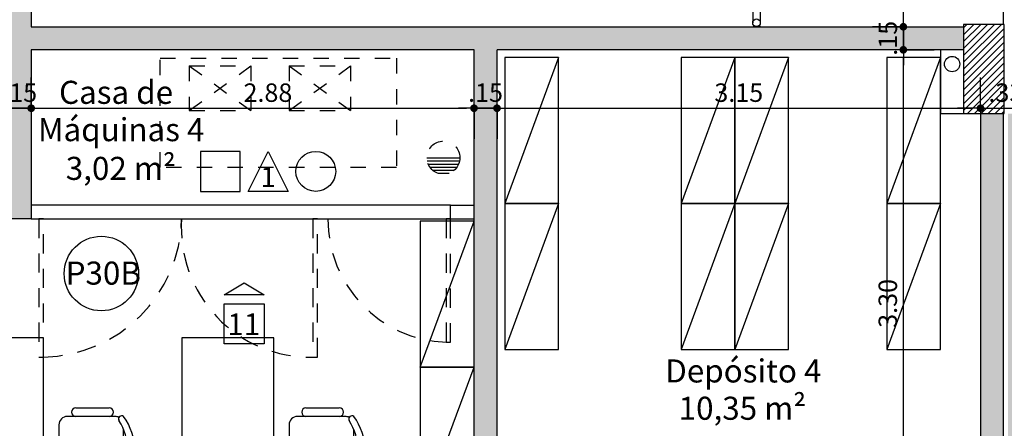
# Model space of a CAD drawing. Units: millimetres. Extents: x 348.1 to 429.8, y 112 to 157.3.
# Drawn here: x 383.1 to 389.5, y 127.8 to 130.5 of the extents above; entities that cross this region are included whole.
import ezdxf
from ezdxf.enums import TextEntityAlignment as Align

# ---------------------------------------------------------------- set-up
doc = ezdxf.new("R2010")
doc.units = ezdxf.units.MM
doc.linetypes.add('DASHED', pattern=[0.75, 0.5, -0.25])
for name, color, linetype in [('COTAS', 1, 'Continuous'), ('Especificação', 5, 'Continuous'), ('ESQUADRIA', 5, 'Continuous'), ('FINA', 8, 'Continuous'), ('HachuraParede', 253, 'Continuous'), ('HachuraPilar', 8, 'Continuous'), ('LAYOUT', 6, 'Continuous'), ('LINHA VISTA', 7, 'Continuous'), ('PAREDE', 2, 'Continuous'), ('PILAR', 2, 'Continuous'), ('PILAR1', 8, 'Continuous'), ('PISO', 8, 'Continuous'), ('PROJEÇÃO', 8, 'DASHED'), ('TEXTO_ÁREAS', 6, 'Continuous'), ('TIPO_ESQ', 6, 'Continuous')]:
    doc.layers.add(name, color=color, linetype=linetype)
doc.layers.get('0').freeze()
doc.styles.add('ARIAL', font='arial.ttf')
doc.styles.add('GBM', font='arial.ttf')
doc.dimstyles.new('FK05', dxfattribs={"dimscale": 0.01, "dimtxt": 12, "dimasz": 5, "dimexe": 15, "dimexo": 75, "dimgap": 4, "dimtad": 1, "dimzin": 6, "dimdsep": 46, "dimtxsty": 'ARIAL', "dimblk1": 'DOTT2', "dimblk2": 'DOTT2', "dimsah": 1, "dimcen": 10, "dimse1": 1, "dimse2": 1, "dimclrd": 1, "dimclre": 1, "dimclrt": 5, "dimadec": 0, "dimazin": 0, "dimtfac": 1, "dimtix": 1, "dimtmove": 2, "dimatfit": 3, "dimldrblk": 'DOTT2', "dimfxl": 1, "dimtolj": 1, "dimtzin": 0, "dimarcsym": 0})

# ---------------------------------------------------------------- blocks, each defined once
blk = doc.blocks.new('Armario cartorio')
at = {"linetype": 'Continuous'}
blk.add_line((0, 95), (-35, 0), dxfattribs=at)
blk.add_lwpolyline([(-35, 0), (0, 0), (0, 95), (-35, 95)], close=True, dxfattribs=at)
blk = doc.blocks.new('Mesa apoio gabinete')
for p, q in [((80.97, 74.51), (102.69, 74.51)), ((106.58, 68.95), (75.49, 68.95)), ((70, 63.46), (70, 30.54)), ((112.06, 33.39), (112.06, 60.61)), ((75.49, 25.05), (106.58, 25.05)), ((80.97, 19.49), (102.69, 19.49))]:
    blk.add_line(p, q)
blk.add_lwpolyline([(0, 0), (60, 0), (60, 120), (0, 120)], close=True)
for centre, radius, start, end in [((80.97, 71.73), 2.78, 90, 270), ((102.69, 71.73), 2.78, 270, 90), ((75.49, 63.46), 5.49, 90, 180), ((106.58, 63.46), 5.49, 62.41556, 90), ((110.86, 67.34), 2.01, 53.30994, 212.02741), ((78.82, 47), 35.92, 327.57575, 32.42425), ((82.8, 47), 36.58, 323.1301, 36.8699), ((75.49, 30.54), 5.49, 180, 270), ((106.58, 30.54), 5.49, 270, 297.58444), ((110.86, 26.66), 2.01, 147.97259, 306.69006), ((80.97, 22.27), 2.78, 90, 270), ((102.69, 22.27), 2.78, 270, 90)]:
    blk.add_arc(centre, radius, start, end)
blk = doc.blocks.new('DOTT2')
at = {"color": 0, "linetype": 'Continuous'}
for p, q in [((0, 0.25), (0, 4)), ((0.25, 0), (3, 0)), ((0, -0.25), (0, -4))]:
    blk.add_line(p, q, dxfattribs=at)
at = {"color": 0, "linetype": 'ByBlock'}
blk.add_line((-0.5, 0), (-1, 0), dxfattribs=at)
at = {"color": 0, "linetype": 'ByBlock', "const_width": 0.5}
blk.add_lwpolyline([(-0.25, 0, 1), (0.25, 0, 1)], format="xyb", close=True, dxfattribs=at)
blk = doc.blocks.new('*D67')
at = {"layer": 'COTAS', "color": 10, "lineweight": -2}
blk.add_line((388.8621, 127.0274), (388.8621, 130.2274), dxfattribs=at)
at = {"layer": 'Defpoints', "color": 0}
for p in [(388.8621, 130.2774), (388.8621, 130.2774), (388.8621, 126.9774)]:
    blk.add_point(p, dxfattribs=at)
at = {"layer": 'COTAS', "color": 10, "lineweight": -2, "xscale": 0.05, "yscale": 0.05, "zscale": 0.05}
for p, rotation in [((388.8621, 130.2774), 90), ((388.8621, 126.9774), 270)]:
    blk.add_blockref('DOTT2', p, dxfattribs=dict(at, rotation=rotation))
at = {"layer": 'COTAS', "color": 5, "insert": (388.7608, 128.6274), "char_height": 0.12, "attachment_point": 5, "rotation": 90, "style": 'ARIAL'}
blk.add_mtext('\\A1;3.30', dxfattribs=at)
blk = doc.blocks.new('*D68')
at = {"layer": 'COTAS', "color": 10, "lineweight": -2}
for p, q in [((388.8621, 130.4774), (388.8621, 130.5274)), ((388.8621, 130.2774), (388.8621, 130.4274)), ((388.8621, 130.2274), (388.8621, 130.1774))]:
    blk.add_line(p, q, dxfattribs=at)
at = {"layer": 'Defpoints', "color": 0}
for p in [(388.8621, 130.4274), (388.8621, 130.4274), (388.8621, 130.2774)]:
    blk.add_point(p, dxfattribs=at)
at = {"layer": 'COTAS', "color": 10, "lineweight": -2, "xscale": 0.05, "yscale": 0.05, "zscale": 0.05}
for p, rotation in [((388.8621, 130.4274), 270), ((388.8621, 130.2774), 90)]:
    blk.add_blockref('DOTT2', p, dxfattribs=dict(at, rotation=rotation))
at = {"layer": 'COTAS', "color": 5, "insert": (388.7609, 130.3524), "char_height": 0.12, "attachment_point": 5, "rotation": 90, "style": 'ARIAL'}
blk.add_mtext('\\A1;.15', dxfattribs=at)
blk = doc.blocks.new('*D69')
at = {"layer": 'COTAS', "color": 10, "lineweight": -2}
blk.add_line((388.8621, 130.4774), (388.8621, 134.8774), dxfattribs=at)
at = {"layer": 'Defpoints', "color": 0}
for p in [(388.8621, 134.9274), (388.8621, 134.9274), (388.8621, 130.4274)]:
    blk.add_point(p, dxfattribs=at)
at = {"layer": 'COTAS', "color": 10, "lineweight": -2, "xscale": 0.05, "yscale": 0.05, "zscale": 0.05}
for p, rotation in [((388.8621, 134.9274), 90), ((388.8621, 130.4274), 270)]:
    blk.add_blockref('DOTT2', p, dxfattribs=dict(at, rotation=rotation))
at = {"layer": 'COTAS', "color": 5, "insert": (388.7609, 132.6774), "char_height": 0.12, "attachment_point": 5, "rotation": 90, "style": 'ARIAL'}
blk.add_mtext('\\A1;4.50', dxfattribs=at)
blk = doc.blocks.new('esp')
for points in [[(0, 0), (0.26, 0), (0.26, 0.26), (0, 0.26)], [(0.5708, 0), (0.3108, 0), (0.4408, 0.26)]]:
    blk.add_lwpolyline(points, close=True)
blk.add_circle((0.7517, 0.13), 0.13)
at = {"layer": 'LINHA VISTA', "color": 5, "style": 'ARIAL'}
for tag, p in [('P', (0.13, 0.13)), ('T', (0.7517, 0.13)), ('O', (0.4408, 0.0926))]:
    blk.add_attdef(tag, text='', height=0.13, dxfattribs=at).set_placement(p, align=Align.MIDDLE_CENTER)
blk = doc.blocks.new('*D313')
at = {"layer": 'COTAS', "color": 10, "lineweight": -2}
blk.add_line((374.4399, 127.1941), (386.0149, 127.1941), dxfattribs=at)
at = {"layer": 'Defpoints', "color": 0}
for p in [(386.0649, 129.1774), (386.0649, 127.1941), (374.3899, 127.0774)]:
    blk.add_point(p, dxfattribs=at)
at = {"layer": 'COTAS', "color": 10, "lineweight": -2, "xscale": 0.05, "yscale": 0.05, "zscale": 0.05, "rotation": 180}
blk.add_blockref('DOTT2', (374.3899, 127.1941), dxfattribs=at)
at = {"layer": 'COTAS', "color": 10, "lineweight": -2, "xscale": 0.05, "yscale": 0.05, "zscale": 0.05}
blk.add_blockref('DOTT2', (386.0649, 127.1941), dxfattribs=at)
at = {"layer": 'COTAS', "color": 5, "insert": (379.0363, 127.2953), "char_height": 0.12, "attachment_point": 5, "style": 'ARIAL'}
blk.add_mtext('\\A1;11.68', dxfattribs=at)
blk = doc.blocks.new('*D438')
at = {"layer": 'COTAS', "color": 10, "lineweight": -2}
blk.add_line((380.95, 129.8974), (382.9799, 129.8974), dxfattribs=at)
at = {"layer": 'Defpoints', "color": 0}
for p in [(380.9, 132.3774), (383.0299, 132.0524), (383.0299, 129.8974)]:
    blk.add_point(p, dxfattribs=at)
at = {"layer": 'COTAS', "color": 10, "lineweight": -2, "xscale": 0.05, "yscale": 0.05, "zscale": 0.05, "rotation": 180}
blk.add_blockref('DOTT2', (380.9, 129.8974), dxfattribs=at)
at = {"layer": 'COTAS', "color": 10, "lineweight": -2, "xscale": 0.05, "yscale": 0.05, "zscale": 0.05}
blk.add_blockref('DOTT2', (383.0299, 129.8974), dxfattribs=at)
at = {"layer": 'COTAS', "color": 5, "insert": (381.965, 129.9987), "char_height": 0.12, "attachment_point": 5, "style": 'ARIAL'}
blk.add_mtext('\\A1;2.13', dxfattribs=at)
blk = doc.blocks.new('*D439')
at = {"layer": 'COTAS', "color": 10, "lineweight": -2}
for p, q in [((382.9799, 129.8974), (382.9299, 129.8974)), ((383.0299, 129.8974), (383.1799, 129.8974)), ((383.2299, 129.8974), (383.2799, 129.8974))]:
    blk.add_line(p, q, dxfattribs=at)
at = {"layer": 'Defpoints', "color": 0}
for p in [(383.0299, 132.0524), (383.1799, 130.2774), (383.1799, 129.8974)]:
    blk.add_point(p, dxfattribs=at)
at = {"layer": 'COTAS', "color": 10, "lineweight": -2, "xscale": 0.05, "yscale": 0.05, "zscale": 0.05}
blk.add_blockref('DOTT2', (383.0299, 129.8974), dxfattribs=at)
at = {"layer": 'COTAS', "color": 10, "lineweight": -2, "xscale": 0.05, "yscale": 0.05, "zscale": 0.05, "rotation": 180}
blk.add_blockref('DOTT2', (383.1799, 129.8974), dxfattribs=at)
at = {"layer": 'COTAS', "color": 5, "insert": (383.1049, 129.9987), "char_height": 0.12, "attachment_point": 5, "style": 'ARIAL'}
blk.add_mtext('\\A1;.15', dxfattribs=at)
blk = doc.blocks.new('*D440')
at = {"layer": 'COTAS', "color": 10, "lineweight": -2}
blk.add_line((383.2299, 129.8974), (386.0149, 129.8974), dxfattribs=at)
at = {"layer": 'Defpoints', "color": 0}
for p in [(383.1799, 130.2774), (386.0649, 130.2774), (386.0649, 129.8974)]:
    blk.add_point(p, dxfattribs=at)
at = {"layer": 'COTAS', "color": 10, "lineweight": -2, "xscale": 0.05, "yscale": 0.05, "zscale": 0.05, "rotation": 180}
blk.add_blockref('DOTT2', (383.1799, 129.8974), dxfattribs=at)
at = {"layer": 'COTAS', "color": 10, "lineweight": -2, "xscale": 0.05, "yscale": 0.05, "zscale": 0.05}
blk.add_blockref('DOTT2', (386.0649, 129.8974), dxfattribs=at)
at = {"layer": 'COTAS', "color": 5, "insert": (384.7221, 129.9987), "char_height": 0.12, "attachment_point": 5, "style": 'ARIAL'}
blk.add_mtext('\\A1;2.88', dxfattribs=at)
blk = doc.blocks.new('*D441')
at = {"layer": 'COTAS', "color": 10, "lineweight": -2}
for p, q in [((386.0149, 129.8974), (385.9649, 129.8974)), ((386.0649, 129.8974), (386.2149, 129.8974)), ((386.2649, 129.8974), (386.3149, 129.8974))]:
    blk.add_line(p, q, dxfattribs=at)
at = {"layer": 'Defpoints', "color": 0}
for p in [(386.0649, 130.2774), (386.2149, 130.2774), (386.2149, 129.8974)]:
    blk.add_point(p, dxfattribs=at)
at = {"layer": 'COTAS', "color": 10, "lineweight": -2, "xscale": 0.05, "yscale": 0.05, "zscale": 0.05}
blk.add_blockref('DOTT2', (386.0649, 129.8974), dxfattribs=at)
at = {"layer": 'COTAS', "color": 10, "lineweight": -2, "xscale": 0.05, "yscale": 0.05, "zscale": 0.05, "rotation": 180}
blk.add_blockref('DOTT2', (386.2149, 129.8974), dxfattribs=at)
at = {"layer": 'COTAS', "color": 5, "insert": (386.1399, 129.9987), "char_height": 0.12, "attachment_point": 5, "style": 'ARIAL'}
blk.add_mtext('\\A1;.15', dxfattribs=at)
blk = doc.blocks.new('*D442')
at = {"layer": 'COTAS', "color": 10, "lineweight": -2}
blk.add_line((386.2649, 129.8974), (389.3149, 129.8974), dxfattribs=at)
at = {"layer": 'Defpoints', "color": 0}
for p in [(386.2149, 130.2774), (389.3649, 130.0819), (389.3649, 129.8974)]:
    blk.add_point(p, dxfattribs=at)
at = {"layer": 'COTAS', "color": 10, "lineweight": -2, "xscale": 0.05, "yscale": 0.05, "zscale": 0.05, "rotation": 180}
blk.add_blockref('DOTT2', (386.2149, 129.8974), dxfattribs=at)
at = {"layer": 'COTAS', "color": 10, "lineweight": -2, "xscale": 0.05, "yscale": 0.05, "zscale": 0.05}
blk.add_blockref('DOTT2', (389.3649, 129.8974), dxfattribs=at)
at = {"layer": 'COTAS', "color": 5, "insert": (387.7899, 129.9987), "char_height": 0.12, "attachment_point": 5, "style": 'ARIAL'}
blk.add_mtext('\\A1;3.15', dxfattribs=at)
blk = doc.blocks.new('*D443')
at = {"layer": 'COTAS', "color": 10, "lineweight": -2}
blk.add_line((389.4149, 129.8974), (389.6449, 129.8974), dxfattribs=at)
at = {"layer": 'Defpoints', "color": 0}
for p in [(389.3649, 129.8624), (389.6949, 129.8974), (389.6949, 129.8624)]:
    blk.add_point(p, dxfattribs=at)
at = {"layer": 'COTAS', "color": 10, "lineweight": -2, "xscale": 0.05, "yscale": 0.05, "zscale": 0.05, "rotation": 180}
blk.add_blockref('DOTT2', (389.3649, 129.8974), dxfattribs=at)
at = {"layer": 'COTAS', "color": 10, "lineweight": -2, "xscale": 0.05, "yscale": 0.05, "zscale": 0.05}
blk.add_blockref('DOTT2', (389.6949, 129.8974), dxfattribs=at)
at = {"layer": 'COTAS', "color": 5, "insert": (389.5299, 129.9987), "char_height": 0.12, "attachment_point": 5, "style": 'ARIAL'}
blk.add_mtext('\\A1;.33', dxfattribs=at)

msp = doc.modelspace()

# ---------------------------------------------------------------- hatches: boundary and pattern name
at = {"layer": 'HachuraParede'}
h = msp.add_hatch(color=256, dxfattribs=at)
h.paths.add_polyline_path([(384.0799, 135.0774), (384.0799, 134.9274), (393.4549, 134.9274), (393.4549, 134.8274), (393.6049, 134.8274), (393.6049, 134.9274), (394.1799, 134.9274), (394.1799, 135.0774)])
h.paths.add_polyline_path([(383.1799, 130.4274), (383.1799, 134.9274), (383.2799, 134.9274), (383.2799, 135.0774), (379.2299, 135.0774), (379.2299, 134.9274), (383.0299, 134.9274), (383.0299, 129.1774), (383.1799, 129.1774), (383.1799, 129.2274), (383.1799, 130.2774), (386.0649, 130.2774), (386.0649, 126.0774), (386.2149, 126.0774), (386.2149, 126.8274), (386.2649, 126.8274), (386.2649, 126.9774), (386.2149, 126.9774), (386.2149, 130.2774), (389.2549, 130.2774), (389.2549, 130.4274)])
h.paths.add_polyline_path([(389.8049, 130.4274), (389.8049, 130.2774), (392.8449, 130.2774), (392.8449, 126.9774), (392.7949, 126.9774), (392.7949, 126.8274), (392.8449, 126.8274), (392.8449, 126.0774), (392.9949, 126.0774), (392.9949, 130.2774), (395.8799, 130.2774), (395.8799, 129.1774), (396.0299, 129.1774), (396.0299, 134.9274), (399.8299, 134.9274), (399.8299, 135.0774), (395.7799, 135.0774), (395.7799, 134.9274), (395.8799, 134.9274), (395.8799, 130.4274), (393.6049, 130.4274), (393.6049, 133.3274), (393.4549, 133.3274), (393.4549, 130.4274)])
h = msp.add_hatch(color=256, dxfattribs=at)
h.paths.add_polyline_path([(389.3649, 125.5274), (389.3649, 124.6274), (389.5149, 124.6274), (389.5149, 126.728), (389.3649, 126.728), (389.3649, 125.7774), (387.2649, 125.7774), (387.2649, 126.1274), (387.1149, 126.1274), (387.1149, 125.1774), (387.2649, 125.1774), (387.2649, 125.5274)])
h.paths.add_polyline_path([(389.6949, 125.7774), (389.6949, 126.728), (389.5449, 126.728), (389.5449, 124.6274), (389.6949, 124.6274), (389.6949, 125.5274), (391.7949, 125.5274), (391.7949, 125.1774), (391.9449, 125.1774), (391.9449, 126.1274), (391.7949, 126.1274), (391.7949, 125.7774)])
h.paths.add_polyline_path([(389.5149, 129.8624), (389.3649, 129.8624), (389.3649, 126.9774), (387.0649, 126.9774), (387.0649, 126.8274), (387.1149, 126.8274), (387.1149, 126.728), (387.2649, 126.728), (387.2649, 126.8274), (389.3649, 126.8274), (389.3649, 126.728), (389.5149, 126.728)])
h.paths.add_polyline_path([(389.6949, 126.9774), (389.6949, 129.8624), (389.5449, 129.8624), (389.5449, 126.728), (389.6949, 126.728), (389.6949, 126.8274), (391.7949, 126.8274), (391.7949, 126.728), (391.9449, 126.728), (391.9449, 126.8274), (391.9949, 126.8274), (391.9949, 126.9774)])
h.paths.add_polyline_path([(388.6696, 125.5169), (388.6696, 125.788), (388.8521, 125.788), (388.8521, 125.5169)], flags=25)
h.paths.add_polyline_path([(388.6696, 126.7669), (388.6696, 127.038), (388.8521, 127.038), (388.8521, 126.7669)], flags=25)
h.paths.add_polyline_path([(389.3948, 127.3867), (389.665, 127.3867), (389.665, 127.2041), (389.3948, 127.2041)], flags=9)
at = {"layer": 'HachuraPilar'}
h = msp.add_hatch(dxfattribs=at)
h.set_pattern_fill('LINE', color=8, scale=0.01, angle=45, style=0)
h.set_pattern_definition([(45, (248.787727, 124.118734), (-0.02245064, 0.02245064), [])])
h.paths.add_polyline_path([(389.5199, 130.4424), (389.2549, 130.4424), (389.2549, 129.8624), (389.5199, 129.8624)])

# ---------------------------------------------------------------- linework, layer by layer
at = {"layer": 'Especificação', "linetype": 'Continuous'}
msp.add_lwpolyline([(384.6971, 128.6823), (384.4371, 128.6823), (384.5671, 128.7622), (384.6971, 128.6823)], dxfattribs=at)
msp.add_lwpolyline([(384.4371, 128.6236), (384.6971, 128.6236), (384.6971, 128.3636), (384.4371, 128.3636)], close=True, dxfattribs=at)
at = {"layer": 'ESQUADRIA', "linetype": 'Continuous'}
msp.add_circle((387.9054, 130.4535), 0.0249, dxfattribs=at)
at = {"layer": 'FINA'}
for p, q in [((387.8805, 132.2519), (387.8805, 130.4535)), ((387.9303, 132.2538), (387.9303, 130.4535)), ((385.758, 129.5745), (385.9732, 129.5745)), ((385.7601, 129.5545), (385.9711, 129.5545)), ((385.7661, 129.5345), (385.965, 129.5345)), ((385.777, 129.5145), (385.9541, 129.5145)), ((385.7949, 129.4945), (385.9363, 129.4945)), ((385.8288, 129.4745), (385.9023, 129.4745))]:
    msp.add_line(p, q, dxfattribs=at)
at = {"layer": 'LINHA VISTA', "linetype": 'Continuous'}
msp.add_line((387.9304, 130.4284), (387.8847, 130.4284), dxfattribs=at)
at = {"layer": 'PAREDE'}
for p, q in [((383.1799, 134.9274), (383.1799, 130.4274)), ((383.1799, 130.4274), (389.2549, 130.4274)), ((386.0649, 130.2774), (383.1799, 130.2774)), ((383.1799, 130.2774), (383.1799, 129.1774)), ((386.0649, 126.0774), (386.0649, 130.2774)), ((389.2549, 130.2774), (386.2149, 130.2774)), ((386.2149, 126.9774), (386.2149, 130.2774)), ((389.1049, 130.2774), (389.1049, 129.8624)), ((389.1049, 129.8624), (389.2549, 129.8624)), ((389.3649, 129.8624), (389.3649, 126.9774)), ((389.5149, 124.6274), (389.5149, 129.8624)), ((385.9128, 129.1774), (385.9128, 129.2675)), ((385.9128, 129.2675), (386.0649, 129.2675)), ((383.1799, 129.1774), (383.0299, 129.1774)), ((385.9128, 129.1774), (386.0649, 129.1774))]:
    msp.add_line(p, q, dxfattribs=at)
at = {"layer": 'PILAR'}
msp.add_lwpolyline([(389.2549, 129.8624), (389.5199, 129.8624), (389.5199, 130.4424), (389.2549, 130.4424)], close=True, dxfattribs=at)
at = {"layer": 'PILAR1', "color": 6}
msp.add_circle((389.1799, 130.1849), 0.05, dxfattribs=at)
at = {"layer": 'PISO'}
for p, q in [((389.5149, 130.4424), (389.5149, 134.9274)), ((385.9128, 129.2675), (383.1799, 129.2675)), ((383.1799, 129.1774), (385.9128, 129.1774))]:
    msp.add_line(p, q, dxfattribs=at)
at = {"layer": 'PROJEÇÃO', "ltscale": 0.2}
for p, q in [((384.2101, 130.1725), (384.6101, 130.1725)), ((384.2101, 130.1725), (384.2101, 129.8825)), ((384.2101, 129.8825), (384.6101, 130.1725)), ((384.2101, 130.1725), (384.6101, 129.8825)), ((384.6101, 130.1725), (384.6101, 129.8825)), ((384.8601, 130.1725), (384.8601, 129.8825)), ((384.8601, 130.1725), (385.2601, 130.1725)), ((384.8601, 129.8825), (385.2601, 130.1725)), ((384.8601, 130.1725), (385.2601, 129.8825)), ((385.2601, 130.1725), (385.2601, 129.8825)), ((384.2101, 129.8825), (384.6101, 129.8825)), ((384.8601, 129.8825), (385.2601, 129.8825))]:
    msp.add_line(p, q, dxfattribs=at)
msp.add_lwpolyline([(384.0195, 130.2225), (385.5595, 130.2225), (385.5595, 129.5125), (384.0195, 129.5125)], close=True, dxfattribs=at)
at = {"layer": 'PROJEÇÃO', "ltscale": 0.25}
for points in [[(383.2599, 128.2778), (383.2599, 129.1775), (383.2299, 129.1775), (383.2299, 128.2778)], [(385.0445, 128.2777), (385.0445, 129.1774), (385.0145, 129.1774), (385.0145, 128.2777)], [(385.9128, 128.3744), (385.9128, 129.1774), (385.8828, 129.1774), (385.8828, 128.3744)]]:
    msp.add_lwpolyline(points, close=True, dxfattribs=at)
at = {"layer": 'PROJEÇÃO', "ltscale": 0.2}
msp.add_circle((385.8656, 129.5756), 0.1076, dxfattribs=at)
at = {"layer": 'PROJEÇÃO', "ltscale": 0.25}
for centre, radius, start, end in [((383.2418, 129.1959), 0.9183, 271.12861, 358.84451), ((384.9994, 129.1192), 0.8415, 176.02999, 271.0319), ((385.9127, 129.1739), 0.8, 179.7508, 268.00571)]:
    msp.add_arc(centre, radius, start, end, dxfattribs=at)
at = {"layer": 'TIPO_ESQ'}
msp.add_circle((383.637, 128.8218), 0.2423, dxfattribs=at)

# ---------------------------------------------------------------- block references
at = {"layer": 'Especificação'}
ref = msp.add_blockref('esp', (384.2823, 129.3565), dxfattribs=at)
ref.add_attrib('O', '1', dxfattribs={"layer": 'LINHA VISTA', "color": 5, "height": 0.13, "style": 'ARIAL'}).set_placement((384.7232, 129.4491), align=Align.MIDDLE_CENTER)
at = {"layer": 'LAYOUT', "xscale": 0.01000000000021828, "yscale": 0.01000000000021828, "zscale": 0.01}
for name, p in [('Armario cartorio', (386.6149, 129.2774)), ('Armario cartorio', (387.7649, 129.2774)), ('Armario cartorio', (388.1149, 129.2774)), ('Armario cartorio', (389.1049, 129.2774)), ('Armario cartorio', (386.6149, 128.3274)), ('Armario cartorio', (387.7649, 128.3274)), ('Armario cartorio', (388.1149, 128.3274)), ('Armario cartorio', (389.1049, 128.3274)), ('Mesa apoio gabinete', (382.6605, 127.2024)), ('Mesa apoio gabinete', (384.1605, 127.2024))]:
    msp.add_blockref(name, p, dxfattribs=at)
at = {"layer": 'LAYOUT', "xscale": 0.01000000000021828, "yscale": 0.01000000000021828, "zscale": 0.01, "rotation": 180}
for p in [(385.7149, 129.1625), (385.7149, 128.2125)]:
    msp.add_blockref('Armario cartorio', p, dxfattribs=at)

# ---------------------------------------------------------------- texts
at = {"layer": 'Especificação', "style": 'GBM'}
msp.add_text('11', height=0.1408, dxfattribs=at).set_placement((384.5647, 128.421), align=Align.CENTER)
at = {"layer": 'TEXTO_ÁREAS', "style": 'GBM'}
for s, p in [('Casa de ', (383.7556, 129.9259)), ('Máquinas 4', (383.7663, 129.683)), ('3,02 m²', (383.7637, 129.431)), ('Depósito 4', (387.8195, 128.113)), ('10,35 m²', (387.8137, 127.8702))]:
    msp.add_text(s, height=0.15, dxfattribs=at).set_placement(p, align=Align.CENTER)
at = {"layer": 'TIPO_ESQ', "style": 'GBM'}
msp.add_text('P30B', height=0.15, dxfattribs=at).set_placement((383.6496, 128.8245), align=Align.MIDDLE_CENTER)

# ---------------------------------------------------------------- dimensions: what is measured, and where the dimension line sits
at = {"layer": 'COTAS'}
for base, p1, p2, picture, middle in [((388.8621, 134.9274), (388.8621, 130.4274), (388.8621, 134.9274), '*D69', (388.7609, 132.6774)), ((388.8621, 130.4274), (388.8621, 130.2774), (388.8621, 130.4274), '*D68', (388.7609, 130.3524)), ((388.8621, 130.2774), (388.8621, 126.9774), (388.8621, 130.2774), '*D67', (388.7608, 128.6274))]:
    dim = msp.add_linear_dim(base=base, p1=p1, p2=p2, angle=90, dimstyle='FK05', override={"dimclrd": 10, "dimclre": 10}, dxfattribs=at)
    dim.commit()
    dim.dimension.update_dxf_attribs({"geometry": picture, "text_midpoint": middle})
for base, p1, p2, picture, middle in [((383.0299, 129.8974), (380.9, 132.3774), (383.0299, 132.0524), '*D438', (381.965, 129.9987)), ((383.1799, 129.8974), (383.0299, 132.0524), (383.1799, 130.2774), '*D439', (383.1049, 129.9987)), ((386.2149, 129.8974), (386.0649, 130.2774), (386.2149, 130.2774), '*D441', (386.1399, 129.9987)), ((389.3649, 129.8974), (386.2149, 130.2774), (389.3649, 130.0819), '*D442', (387.7899, 129.9987)), ((389.6949, 129.8974), (389.3649, 129.8624), (389.6949, 129.8624), '*D443', (389.5299, 129.9987))]:
    dim = msp.add_linear_dim(base=base, p1=p1, p2=p2, dimstyle='FK05', override={"dimclrd": 10, "dimclre": 10}, dxfattribs=at)
    dim.commit()
    dim.dimension.update_dxf_attribs({"geometry": picture, "text_midpoint": middle})
for base, p1, p2, picture, middle in [((386.0649259495, 129.8974026737), (383.1799259495, 130.2774160993), (386.0649259495, 130.2774160993), '*D440', (384.7220602322, 129.9986714322)), ((386.0649259495, 127.1940528835), (374.3899259495, 127.0774160993), (386.0649259495, 129.1774160993), '*D313', (379.0362830987, 127.2953216421))]:
    dim = msp.add_linear_dim(base=base, p1=p1, p2=p2, dimstyle='FK05', override={"dimclrd": 10, "dimclre": 10}, dxfattribs=at)
    dim.commit()
    dim.dimension.update_dxf_attribs({"geometry": picture, "text_midpoint": middle, "dimtype": 160})

doc.saveas('drawing.dxf')
